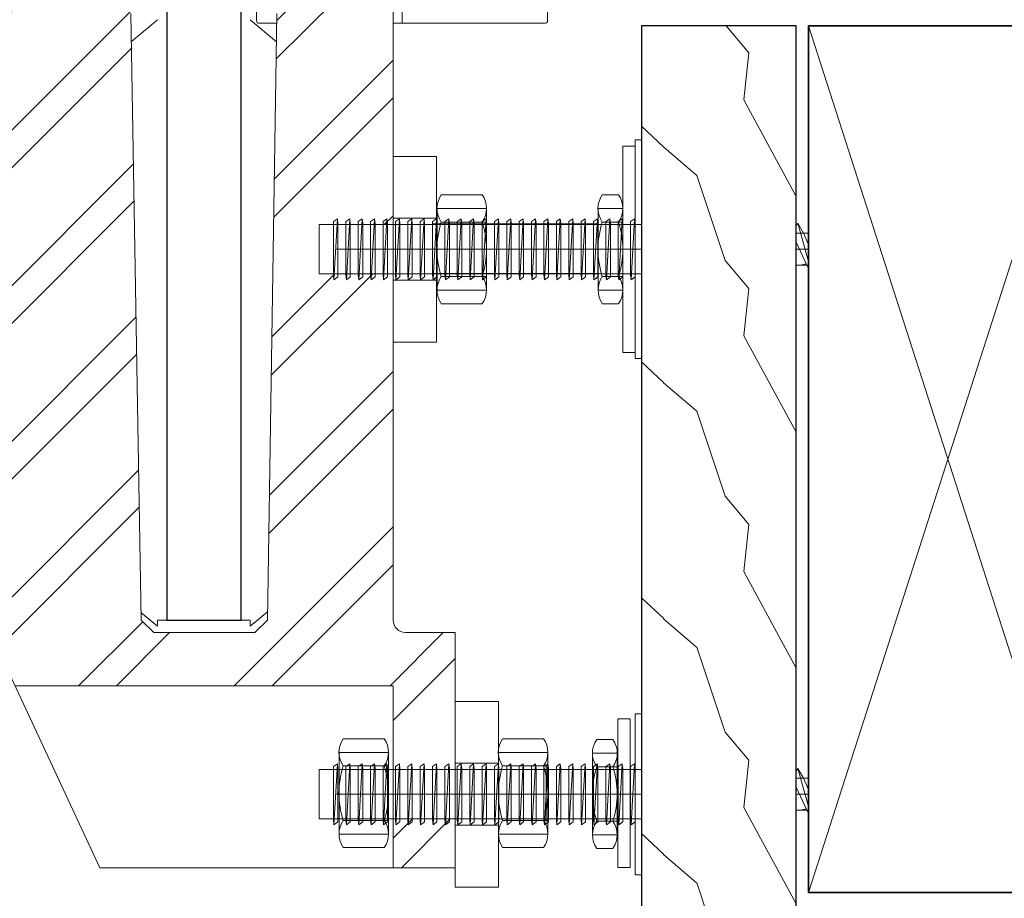
# Model space of a CAD drawing. Units: millimetres. Extents: x -231 to 652, y -352 to 279.
# Drawn here: x -127 to 32, y -141 to 1 of the extents above; entities that cross this region are included whole.
import ezdxf

# ---------------------------------------------------------------- set-up
doc = ezdxf.new("R2010")
doc.units = ezdxf.units.MM
doc.layers.add('A-DETL-GENF', color=7, linetype='Continuous', lineweight=13)

# ---------------------------------------------------------------- blocks, each defined once
blk = doc.blocks.new('glv_clamp face fix new - clamp face fix-414650-gv100-36 - bracket face detail')
at = {"layer": 'A-DETL-GENF'}
h = blk.add_hatch(dxfattribs=at)
h.set_pattern_fill('FP_1', color=256, style=0, pattern_type=2)
h.set_pattern_definition([(45, (27, -12), (-12.5724, 12.5724), []), (45, (27, 7.05), (-12.5724, 12.5724), [])])
h.paths.add_polyline_path([(-30.1, -148), (-30.1, -140.11), (-40.11, -140.11), (-40.11, -148), (-39.1, -148)], flags=0)
h.paths.add_polyline_path([(-39.1, -132.16), (-30.1, -132.16), (-30.1, -110), (-38.1, -110), (-38.62, -109.93), (-39.1, -109.73), (-39.52, -109.41), (-39.83, -109), (-40.03, -108.52), (-40.1, -108), (-40.11, -52.06), (-52.03, -52.06), (-52.03, -44.11), (-40.1, -44.11), (-40.1, 0), (-58.86, 0), (-58.86, -10), (-60.4, -108), (-62.44, -110), (-78.77, -110), (-80.8, -108), (-82.45, -8), (-83.77, -7.96), (-83.99, -7.86), (-84.18, -7.7), (-84.33, -7.5), (-84.42, -7.27), (-84.45, -7.03), (-84.45, 0), (-104.1, 0), (-104.1, -112.36), (-101.19, -118.6), (-40.11, -118.6), (-40.11, -132.16), (-39.52, -132.16)], flags=0)
for p, q in [((-62.16, 8.65), (-62.16, -11.25)), ((-15.16, -11.25), (-15.16, 8.65)), ((-40.1, -44.11), (-40.1, 0)), ((-40.1, 0), (-40.1, -108)), ((-80.8, -108), (-82.45, -10)), ((-82.45, -10), (-80.8, -108)), ((-82.38, -14.55), (-78.16, -11)), ((-58.93, -14.56), (-63.16, -11)), ((-58.86, -10), (-60.4, -108)), ((-60.4, -108), (-58.86, -10)), ((-38.66, -9.55), (-38.66, -11.55)), ((-61.86, -11.55), (-58.89, -11.55)), ((-38.66, -11.55), (-40.1, -11.55)), ((-38.66, -11.55), (-15.46, -11.55)), ((-3, -31.42), (-1, -31.42)), ((-3, -31.42), (-3, -64.75)), ((0, -30.42), (-1, -30.42)), ((-1, -65.75), (-1, -30.42)), ((-40.1, -63.09), (-40.1, -33.09)), ((-40.1, -33.09), (-33.1, -33.09)), ((-40.1, -63.09), (-40.1, -33.09)), ((-40.1, -33.09), (-33.1, -33.09)), ((-33.1, -33.09), (-33.1, -63.09)), ((-33.1, -33.09), (-33.1, -63.09)), ((-33.1, -33.09), (-33.1, -36.23)), ((-25.69, -39.29), (-32.32, -39.29)), ((-3.68, -39.29), (-6.31, -39.29)), ((-33, -54.68), (-33, -41.37)), ((-33, -41.49), (-33, -54.68)), ((-25.01, -41.49), (-33, -41.49)), ((-25.01, -54.68), (-25.01, -41.37)), ((-25.01, -54.68), (-25.01, -41.49)), ((-6.99, -54.68), (-6.99, -41.37)), ((-6.99, -41.49), (-6.99, -54.68)), ((-3, -41.49), (-6.99, -41.49)), ((-3, -54.68), (-3, -41.37)), ((-3, -54.68), (-3, -41.49)), ((-52.03, -52.06), (-52.03, -44.11)), ((-52.03, -44.11), (-40.1, -44.11)), ((-52.03, -52.06), (-52.03, -44.11)), ((-52.03, -44.11), (0, -44.11)), ((-52.03, -52.06), (-52.03, -44.11)), ((-52.03, -44.11), (0, -44.11)), ((-49.73, -43.61), (-49.09, -43.15)), ((-49.73, -43.61), (-49.09, -43.15)), ((-49.73, -52.23), (-49.73, -43.61)), ((-49.09, -43.15), (-49.65, -53.02)), ((-49.09, -43.15), (-49.01, -43.94)), ((-49.09, -43.15), (-49.01, -43.94)), ((-49.01, -43.94), (-49.01, -52.56)), ((-47.73, -44.11), (-49.01, -44.11)), ((-47.73, -43.61), (-47.09, -43.15)), ((-47.73, -43.61), (-47.09, -43.15)), ((-47.73, -52.23), (-47.73, -43.61)), ((-47.09, -43.15), (-47.65, -53.02)), ((-47.09, -43.15), (-47.01, -43.94)), ((-47.09, -43.15), (-47.01, -43.94)), ((-47.01, -43.94), (-47.01, -52.56)), ((-45.73, -44.11), (-47.01, -44.11)), ((-45.73, -43.61), (-45.09, -43.15)), ((-45.73, -43.61), (-45.09, -43.15)), ((-45.73, -52.23), (-45.73, -43.61)), ((-45.09, -43.15), (-45.65, -53.02)), ((-45.09, -43.15), (-45.01, -43.94)), ((-45.09, -43.15), (-45.01, -43.94)), ((-45.01, -43.94), (-45.01, -52.56)), ((-43.73, -44.11), (-45.01, -44.11)), ((-43.73, -43.61), (-43.09, -43.15)), ((-43.73, -43.61), (-43.09, -43.15)), ((-43.73, -52.23), (-43.73, -43.61)), ((-43.09, -43.15), (-43.65, -53.02)), ((-43.09, -43.15), (-43.01, -43.94)), ((-43.09, -43.15), (-43.01, -43.94)), ((-43.01, -43.94), (-43.01, -52.56)), ((-41.73, -44.11), (-43.01, -44.11)), ((-41.73, -43.61), (-41.09, -43.15)), ((-41.73, -43.61), (-41.09, -43.15)), ((-41.73, -52.23), (-41.73, -43.61)), ((-41.09, -43.15), (-41.65, -53.02)), ((-41.09, -43.15), (-41.01, -43.94)), ((-41.09, -43.15), (-41.01, -43.94)), ((-41.01, -43.94), (-41.01, -52.56)), ((-39.73, -44.11), (-41.01, -44.11)), ((-33.1, -43.09), (-40.1, -43.09)), ((-39.73, -43.61), (-39.09, -43.15)), ((-39.73, -43.61), (-39.09, -43.15)), ((-39.73, -52.23), (-39.73, -43.61)), ((-39.09, -43.15), (-39.65, -53.02)), ((-39.09, -43.15), (-39.01, -43.94)), ((-39.09, -43.15), (-39.01, -43.94)), ((-39.01, -43.94), (-39.01, -52.56)), ((-37.73, -44.11), (-39.01, -44.11)), ((-37.73, -43.61), (-37.09, -43.15)), ((-37.73, -43.61), (-37.09, -43.15)), ((-37.73, -52.23), (-37.73, -43.61)), ((-37.09, -43.15), (-37.65, -53.02)), ((-37.09, -43.15), (-37.01, -43.94)), ((-37.09, -43.15), (-37.01, -43.94)), ((-37.01, -43.94), (-37.01, -52.56)), ((-35.73, -44.11), (-37.01, -44.11)), ((-35.73, -43.61), (-35.09, -43.15)), ((-35.73, -43.61), (-35.09, -43.15)), ((-35.73, -52.23), (-35.73, -43.61)), ((-35.09, -43.15), (-35.65, -53.02)), ((-35.09, -43.15), (-35.01, -43.94)), ((-35.09, -43.15), (-35.01, -43.94)), ((-35.01, -43.94), (-35.01, -52.56)), ((-33.73, -44.11), (-35.01, -44.11)), ((-33.73, -43.61), (-33.09, -43.15)), ((-33.73, -43.61), (-33.09, -43.15)), ((-33.73, -52.23), (-33.73, -43.61)), ((-33.09, -43.15), (-33.65, -53.02)), ((-33.63, -44), (-7.1, -44)), ((-33.09, -43.15), (-33.01, -43.94)), ((-33.09, -43.15), (-33.01, -43.94)), ((-33.01, -43.94), (-33.01, -52.56)), ((-31.73, -44.11), (-33, -44.11)), ((-32.32, -43.69), (-25.01, -43.69)), ((-31.73, -43.61), (-31.09, -43.15)), ((-31.73, -43.61), (-31.09, -43.15)), ((-31.73, -52.23), (-31.73, -43.61)), ((-31.09, -43.15), (-31.65, -53.02)), ((-31.09, -43.15), (-31.01, -43.94)), ((-31.09, -43.15), (-31.01, -43.94)), ((-31.01, -43.94), (-31.01, -52.56)), ((-29.73, -44.11), (-31.01, -44.11)), ((-29.73, -43.61), (-29.09, -43.15)), ((-29.73, -43.61), (-29.09, -43.15)), ((-29.73, -52.23), (-29.73, -43.61)), ((-29.09, -43.15), (-29.65, -53.02)), ((-29.09, -43.15), (-29.01, -43.94)), ((-29.09, -43.15), (-29.01, -43.94)), ((-29.01, -43.94), (-29.01, -52.56)), ((-27.73, -44.11), (-29.01, -44.11)), ((-27.73, -43.61), (-27.09, -43.15)), ((-27.73, -43.61), (-27.09, -43.15)), ((-27.73, -52.23), (-27.73, -43.61)), ((-27.09, -43.15), (-27.65, -53.02)), ((-27.09, -43.15), (-27.01, -43.94)), ((-27.09, -43.15), (-27.01, -43.94)), ((-27.01, -43.94), (-27.01, -52.56)), ((-25.73, -44.11), (-27.01, -44.11)), ((-25.73, -43.61), (-25.09, -43.15)), ((-25.73, -43.61), (-25.09, -43.15)), ((-25.73, -52.23), (-25.73, -43.61)), ((-25.09, -43.15), (-25.65, -53.02)), ((-25.09, -43.15), (-25.01, -43.94)), ((-25.09, -43.15), (-25.01, -43.95)), ((-25.01, -43.94), (-25.01, -52.56)), ((-23.73, -44.11), (-25.01, -44.11)), ((-23.73, -43.61), (-23.09, -43.15)), ((-23.73, -43.61), (-23.09, -43.15)), ((-23.73, -52.23), (-23.73, -43.61)), ((-23.09, -43.15), (-23.65, -53.02)), ((-23.09, -43.15), (-23.01, -43.94)), ((-23.09, -43.15), (-23.01, -43.94)), ((-23.01, -43.94), (-23.01, -52.56)), ((-21.73, -44.11), (-23.01, -44.11)), ((-21.73, -43.61), (-21.09, -43.15)), ((-21.73, -43.61), (-21.09, -43.15)), ((-21.73, -52.23), (-21.73, -43.61)), ((-21.09, -43.15), (-21.65, -53.02)), ((-21.09, -43.15), (-21.01, -43.94)), ((-21.09, -43.15), (-21.01, -43.94)), ((-21.01, -43.94), (-21.01, -52.56)), ((-19.73, -44.11), (-21.01, -44.11)), ((-19.73, -43.61), (-19.09, -43.15)), ((-19.73, -43.61), (-19.09, -43.15)), ((-19.73, -52.23), (-19.73, -43.61)), ((-19.09, -43.15), (-19.65, -53.02)), ((-19.09, -43.15), (-19.01, -43.94)), ((-19.09, -43.15), (-19.01, -43.94)), ((-19.01, -43.94), (-19.01, -52.56)), ((-17.73, -44.11), (-19.01, -44.11)), ((-17.73, -43.61), (-17.09, -43.15)), ((-17.73, -43.61), (-17.09, -43.15)), ((-17.73, -52.23), (-17.73, -43.61)), ((-17.09, -43.15), (-17.65, -53.02)), ((-17.09, -43.15), (-17.01, -43.94)), ((-17.09, -43.15), (-17.01, -43.94)), ((-17.01, -43.94), (-17.01, -52.56)), ((-15.73, -44.11), (-17.01, -44.11)), ((-15.73, -43.61), (-15.09, -43.15)), ((-15.73, -43.61), (-15.09, -43.15)), ((-15.73, -52.23), (-15.73, -43.61)), ((-15.09, -43.15), (-15.65, -53.02)), ((-15.09, -43.15), (-15.01, -43.94)), ((-15.09, -43.15), (-15.01, -43.94)), ((-15.01, -43.94), (-15.01, -52.56)), ((-13.73, -44.11), (-15.01, -44.11)), ((-13.73, -43.61), (-13.09, -43.15)), ((-13.73, -43.61), (-13.09, -43.15)), ((-13.73, -52.23), (-13.73, -43.61)), ((-13.09, -43.15), (-13.65, -53.02)), ((-13.09, -43.15), (-13.01, -43.94)), ((-13.09, -43.15), (-13.01, -43.94)), ((-13.01, -43.94), (-13.01, -52.56)), ((-11.73, -44.11), (-13.01, -44.11)), ((-11.73, -43.61), (-11.09, -43.15)), ((-11.73, -43.61), (-11.09, -43.15)), ((-11.73, -52.23), (-11.73, -43.61)), ((-11.09, -43.15), (-11.65, -53.02)), ((-11.09, -43.15), (-11.01, -43.94)), ((-11.09, -43.15), (-11.01, -43.94)), ((-11.01, -43.94), (-11.01, -52.56)), ((-9.73, -44.11), (-11.01, -44.11)), ((-9.73, -43.61), (-9.09, -43.15)), ((-9.73, -43.61), (-9.09, -43.15)), ((-9.73, -52.23), (-9.73, -43.61)), ((-9.09, -43.15), (-9.65, -53.02)), ((-9.09, -43.15), (-9.01, -43.94)), ((-9.09, -43.15), (-9.01, -43.94)), ((-9.01, -43.94), (-9.01, -52.56)), ((-7.73, -44.11), (-9.01, -44.11)), ((-7.73, -43.61), (-7.09, -43.15)), ((-7.73, -43.61), (-7.09, -43.15)), ((-7.73, -52.23), (-7.73, -43.61)), ((-7.09, -43.15), (-7.65, -53.02)), ((-7.09, -43.15), (-7.01, -43.94)), ((-7.09, -43.15), (-7.01, -43.94)), ((-7.01, -43.94), (-7.01, -52.56)), ((-5.73, -44.11), (-6.99, -44.11)), ((-6.31, -43.69), (-3, -43.69)), ((-5.73, -43.61), (-5.09, -43.15)), ((-5.73, -43.61), (-5.09, -43.15)), ((-5.73, -52.23), (-5.73, -43.61)), ((-5.09, -43.15), (-5.65, -53.02)), ((-5.09, -43.15), (-5.01, -43.94)), ((-5.09, -43.15), (-5.01, -43.94)), ((-5.01, -43.94), (-5.01, -52.56)), ((-3.73, -44.11), (-5.01, -44.11)), ((-3.73, -43.61), (-3.09, -43.15)), ((-3.73, -43.61), (-3.09, -43.15)), ((-3.73, -52.23), (-3.73, -43.61)), ((-3.09, -43.15), (-3.65, -53.02)), ((-3.09, -43.15), (-3.01, -43.94)), ((-3.09, -43.15), (-3.01, -43.94)), ((-3.01, -43.94), (-3.01, -52.56)), ((-1.73, -44.11), (-3, -44.11)), ((-1.73, -43.61), (-1.09, -43.15)), ((-1.73, -43.61), (-1.09, -43.15)), ((-1.73, -52.23), (-1.73, -43.61)), ((-1.09, -43.15), (-1.65, -53.02)), ((-1.09, -43.15), (-1.01, -43.94)), ((-1.09, -43.15), (-1.01, -43.94)), ((-1.01, -43.94), (-1.01, -52.56)), ((0, -44.11), (-1, -44.11)), ((25, -44.34), (25.25, -43.9)), ((25.25, -43.9), (27, -50.05)), ((26.17, -45.49), (25.25, -43.9)), ((25.25, -43.9), (26.17, -45.49)), ((25, -45.49), (27, -45.49)), ((25, -45.49), (27, -45.49)), ((27, -47.3), (26.17, -45.49)), ((26.17, -45.49), (27, -45.49)), ((26.71, -50.68), (25, -46.95)), ((0, -48.09), (-49.24, -48.09)), ((27, -48.09), (25, -48.09)), ((25.73, -50.68), (25, -50.68)), ((27, -50.68), (25, -50.68)), ((27, -50.68), (25, -50.68)), ((26.61, -50.44), (25.73, -50.68)), ((27, -51.17), (26.71, -50.68)), ((-40.1, -52.06), (-52.03, -52.06)), ((0, -52.06), (-52.03, -52.06)), ((0, -52.06), (-52.03, -52.06)), ((-49.65, -53.02), (-49.73, -52.23)), ((-49.65, -53.02), (-49.73, -52.23)), ((-47.73, -52.06), (-49.01, -52.06)), ((-47.65, -53.02), (-47.73, -52.23)), ((-47.65, -53.02), (-47.73, -52.23)), ((-45.73, -52.06), (-47.01, -52.06)), ((-45.65, -53.02), (-45.73, -52.23)), ((-45.65, -53.02), (-45.73, -52.23)), ((-43.73, -52.06), (-45.01, -52.06)), ((-43.65, -53.02), (-43.73, -52.23)), ((-43.65, -53.02), (-43.73, -52.23)), ((-41.73, -52.06), (-43.01, -52.06)), ((-41.65, -53.02), (-41.73, -52.23)), ((-41.65, -53.02), (-41.73, -52.23)), ((-39.73, -52.06), (-41.01, -52.06)), ((-40.1, -108), (-40.1, -52.06)), ((-39.65, -53.02), (-39.73, -52.23)), ((-39.65, -53.02), (-39.73, -52.23)), ((-37.73, -52.06), (-39.01, -52.06)), ((-37.65, -53.02), (-37.73, -52.23)), ((-37.65, -53.02), (-37.73, -52.23)), ((-35.73, -52.06), (-37.01, -52.06)), ((-35.65, -53.02), (-35.73, -52.23)), ((-35.65, -53.02), (-35.73, -52.23)), ((-33.73, -52.06), (-35.01, -52.06)), ((-33.65, -53.02), (-33.73, -52.23)), ((-33.65, -53.02), (-33.73, -52.23)), ((-33.63, -52), (-7.1, -52)), ((-31.73, -52.06), (-33, -52.06)), ((-31.65, -53.02), (-31.73, -52.23)), ((-31.65, -53.02), (-31.73, -52.23)), ((-29.73, -52.06), (-31.01, -52.06)), ((-29.65, -53.02), (-29.73, -52.23)), ((-29.65, -53.02), (-29.73, -52.23)), ((-27.73, -52.06), (-29.01, -52.06)), ((-27.65, -53.02), (-27.73, -52.23)), ((-27.65, -53.02), (-27.73, -52.23)), ((-25.73, -52.06), (-27.01, -52.06)), ((-25.65, -53.02), (-25.73, -52.23)), ((-25.65, -53.02), (-25.73, -52.23)), ((-23.73, -52.06), (-25.01, -52.06)), ((-23.65, -53.02), (-23.73, -52.23)), ((-23.65, -53.02), (-23.73, -52.23)), ((-21.73, -52.06), (-23.01, -52.06)), ((-21.65, -53.02), (-21.73, -52.23)), ((-21.65, -53.02), (-21.73, -52.23)), ((-19.73, -52.06), (-21.01, -52.06)), ((-19.65, -53.02), (-19.73, -52.23)), ((-19.65, -53.02), (-19.73, -52.23)), ((-17.73, -52.06), (-19.01, -52.06)), ((-17.65, -53.02), (-17.73, -52.23)), ((-17.65, -53.02), (-17.73, -52.23)), ((-15.73, -52.06), (-17.01, -52.06)), ((-15.65, -53.02), (-15.73, -52.23)), ((-15.65, -53.02), (-15.73, -52.23)), ((-13.73, -52.06), (-15.01, -52.06)), ((-13.65, -53.02), (-13.73, -52.23)), ((-13.65, -53.02), (-13.73, -52.23)), ((-11.73, -52.06), (-13.01, -52.06)), ((-11.65, -53.02), (-11.73, -52.23)), ((-11.65, -53.02), (-11.73, -52.23)), ((-9.73, -52.06), (-11.01, -52.06)), ((-9.65, -53.02), (-9.73, -52.23)), ((-9.65, -53.02), (-9.73, -52.23)), ((-7.73, -52.06), (-9.01, -52.06)), ((-7.65, -53.02), (-7.73, -52.23)), ((-7.65, -53.02), (-7.73, -52.23)), ((-5.73, -52.06), (-6.99, -52.06)), ((-5.65, -53.02), (-5.73, -52.23)), ((-5.65, -53.02), (-5.73, -52.23)), ((-3.73, -52.06), (-5.01, -52.06)), ((-3.65, -53.02), (-3.73, -52.23)), ((-3.65, -53.02), (-3.73, -52.23)), ((-1.73, -52.06), (-3, -52.06)), ((-1.65, -53.02), (-1.73, -52.23)), ((-1.65, -53.02), (-1.73, -52.23)), ((0, -52.06), (-1, -52.06)), ((-49.65, -53.02), (-49.01, -52.56)), ((-49.01, -52.56), (-49.65, -53.02)), ((-47.65, -53.02), (-47.01, -52.56)), ((-47.01, -52.56), (-47.65, -53.02)), ((-45.65, -53.02), (-45.01, -52.56)), ((-45.01, -52.56), (-45.65, -53.02)), ((-43.65, -53.02), (-43.01, -52.56)), ((-43.01, -52.56), (-43.65, -53.02)), ((-41.65, -53.02), (-41.01, -52.56)), ((-41.01, -52.56), (-41.65, -53.02)), ((-33.1, -53.09), (-40.1, -53.09)), ((-39.65, -53.02), (-39.01, -52.56)), ((-39.01, -52.56), (-39.65, -53.02)), ((-37.65, -53.02), (-37.01, -52.56)), ((-37.01, -52.56), (-37.65, -53.02)), ((-35.65, -53.02), (-35.01, -52.56)), ((-35.01, -52.56), (-35.65, -53.02)), ((-33.65, -53.02), (-33, -52.56)), ((-33.01, -52.56), (-33.65, -53.02)), ((-32.32, -52.49), (-25.01, -52.49)), ((-31.65, -53.02), (-31.01, -52.56)), ((-31.01, -52.56), (-31.65, -53.02)), ((-29.65, -53.02), (-29.01, -52.56)), ((-29.01, -52.56), (-29.65, -53.02)), ((-27.65, -53.02), (-27.01, -52.56)), ((-27.01, -52.56), (-27.65, -53.02)), ((-25.65, -53.02), (-25.01, -52.56)), ((-25.01, -52.56), (-25.65, -53.02)), ((-23.65, -53.02), (-23.01, -52.56)), ((-23.01, -52.56), (-23.65, -53.02)), ((-21.65, -53.02), (-21.01, -52.56)), ((-21.01, -52.56), (-21.65, -53.02)), ((-19.65, -53.02), (-19.01, -52.56)), ((-19.01, -52.56), (-19.65, -53.02)), ((-17.65, -53.02), (-17.01, -52.56)), ((-17.01, -52.56), (-17.65, -53.02)), ((-15.65, -53.02), (-15.01, -52.56)), ((-15.01, -52.56), (-15.65, -53.02)), ((-13.65, -53.02), (-13.01, -52.56)), ((-13.01, -52.56), (-13.65, -53.02)), ((-11.65, -53.02), (-11.01, -52.56)), ((-11.01, -52.56), (-11.65, -53.02)), ((-9.65, -53.02), (-9.01, -52.56)), ((-9.01, -52.56), (-9.65, -53.02)), ((-7.65, -53.02), (-6.99, -52.55)), ((-7.01, -52.56), (-7.65, -53.02)), ((-6.31, -52.49), (-3, -52.49)), ((-5.65, -53.02), (-5.01, -52.56)), ((-5.01, -52.56), (-5.65, -53.02)), ((-3.65, -53.02), (-3, -52.56)), ((-3.01, -52.56), (-3.65, -53.02)), ((-1.65, -53.02), (-1, -52.56)), ((-1.01, -52.56), (-1.65, -53.02)), ((-33, -54.68), (-25.01, -54.68)), ((-6.99, -54.68), (-3, -54.68)), ((-25.69, -56.88), (-32.32, -56.88)), ((-3.68, -56.88), (-6.31, -56.88)), ((-33.1, -63.09), (-40.1, -63.09)), ((-33.1, -63.09), (-40.1, -63.09)), ((-3, -64.75), (-1, -64.75)), ((-3, -64.75), (-1, -64.75)), ((0, -65.75), (-1, -65.75)), ((0, -65.75), (-1, -65.75)), ((-78.16, -109), (-80.82, -106.75)), ((-78.77, -110), (-80.8, -108)), ((-80.8, -108), (-78.77, -110)), ((-78.16, -108), (-78.16, -109)), ((-78.16, -108), (-76.66, -108)), ((-64.66, -108), (-63.16, -108)), ((-63.16, -109), (-60.38, -106.66)), ((-63.16, -108), (-63.16, -109)), ((-60.4, -108), (-62.44, -110)), ((-62.44, -110), (-60.4, -108)), ((-62.44, -110), (-78.77, -110)), ((-78.77, -110), (-62.44, -110)), ((-30.1, -110), (-38.1, -110)), ((-38.1, -110), (-30.1, -110)), ((-30.1, -132.16), (-30.1, -110)), ((-30.1, -110), (-30.1, -148)), ((-87.48, -148), (-104.1, -112.36)), ((-101.19, -118.6), (-40.11, -118.6)), ((-101.19, -118.6), (-40.09, -118.6)), ((-40.11, -118.6), (-40.11, -132.16)), ((-40.09, -118.6), (-40.09, -148)), ((-30.1, -151.13), (-30.1, -121.13)), ((-30.1, -121.13), (-23.1, -121.13)), ((-30.1, -151.13), (-30.1, -121.13)), ((-30.1, -121.13), (-23.1, -121.13)), ((-23.1, -121.13), (-23.1, -151.13)), ((-23.1, -121.13), (-23.1, -151.13)), ((-3.79, -147.97), (-3.79, -123.97)), ((-3.79, -123.97), (-1.79, -123.97)), ((-3.79, -147.97), (-3.79, -123.97)), ((-3.79, -123.97), (-1.79, -123.97)), ((-3.79, -123.97), (-3.79, -147.97)), ((-1.79, -123.97), (-3.79, -123.97)), ((-1.79, -123.97), (-1.79, -147.97)), ((-1.79, -123.97), (-1.79, -147.97)), ((-1.79, -147.97), (-1.79, -123.97)), ((-1, -149.14), (-1, -123.14)), ((-1, -123.14), (0, -123.14)), ((-1, -149.14), (-1, -123.14)), ((-1, -123.14), (0, -123.14)), ((-1, -123.14), (-1, -149.14)), ((-1, -149.14), (-1, -123.14)), ((-41.53, -127.17), (-48.15, -127.17)), ((-15.78, -127.17), (-22.41, -127.17)), ((-4.59, -127.3), (-7.21, -127.3)), ((-48.83, -142.56), (-48.83, -129.25)), ((-48.83, -129.37), (-48.83, -142.56)), ((-40.84, -129.37), (-48.83, -129.37)), ((-40.84, -142.56), (-40.84, -129.25)), ((-40.84, -142.56), (-40.84, -129.37)), ((-23.09, -142.56), (-23.09, -129.25)), ((-23.09, -129.37), (-23.09, -142.56)), ((-15.1, -129.37), (-23.09, -129.37)), ((-15.1, -142.56), (-15.1, -129.25)), ((-15.1, -142.56), (-15.1, -129.37)), ((-7.9, -142.69), (-7.9, -129.38)), ((-7.9, -129.5), (-7.9, -142.69)), ((-3.91, -129.5), (-7.9, -129.5)), ((-3.91, -142.69), (-3.91, -129.38)), ((-3.91, -142.69), (-3.91, -129.5)), ((-49.73, -131.65), (-49.09, -131.2)), ((-49.73, -131.65), (-49.09, -131.2)), ((-49.73, -140.28), (-49.73, -131.65)), ((-49.09, -131.2), (-49.65, -141.07)), ((-49.09, -131.2), (-49.01, -131.98)), ((-49.09, -131.2), (-49.01, -131.98)), ((-49.01, -131.98), (-49.01, -140.61)), ((-48.15, -131.57), (-40.84, -131.57)), ((-47.73, -131.65), (-47.09, -131.2)), ((-47.73, -131.65), (-47.09, -131.2)), ((-47.73, -140.28), (-47.73, -131.65)), ((-47.09, -131.2), (-47.65, -141.07)), ((-47.09, -131.2), (-47.01, -131.98)), ((-47.09, -131.2), (-47.01, -131.98)), ((-47.01, -131.98), (-47.01, -140.61)), ((-45.73, -131.65), (-45.09, -131.2)), ((-45.73, -131.65), (-45.09, -131.2)), ((-45.73, -140.28), (-45.73, -131.65)), ((-45.09, -131.2), (-45.65, -141.07)), ((-45.09, -131.2), (-45.01, -131.98)), ((-45.09, -131.2), (-45.01, -131.98)), ((-45.01, -131.98), (-45.01, -140.61)), ((-43.73, -131.65), (-43.09, -131.2)), ((-43.73, -131.65), (-43.09, -131.2)), ((-43.73, -140.28), (-43.73, -131.65)), ((-43.09, -131.2), (-43.65, -141.07)), ((-43.09, -131.2), (-43.01, -131.98)), ((-43.09, -131.2), (-43.01, -131.98)), ((-43.01, -131.98), (-43.01, -140.61)), ((-41.73, -131.65), (-41.09, -131.2)), ((-41.73, -131.65), (-41.09, -131.2)), ((-41.73, -140.28), (-41.73, -131.65)), ((-41.09, -131.2), (-41.65, -141.07)), ((-41.09, -131.2), (-41.01, -131.98)), ((-41.09, -131.2), (-41.01, -131.98)), ((-41.01, -131.98), (-41.01, -140.61)), ((-39.73, -131.65), (-39.09, -131.2)), ((-39.73, -131.65), (-39.09, -131.2)), ((-39.73, -140.28), (-39.73, -131.65)), ((-39.09, -131.2), (-39.65, -141.07)), ((-39.09, -131.2), (-39.01, -131.98)), ((-39.09, -131.2), (-39.01, -131.98)), ((-39.01, -131.98), (-39.01, -140.61)), ((-37.73, -131.65), (-37.09, -131.2)), ((-37.73, -131.65), (-37.09, -131.2)), ((-37.73, -140.28), (-37.73, -131.65)), ((-37.09, -131.2), (-37.65, -141.07)), ((-37.09, -131.2), (-37.01, -131.98)), ((-37.09, -131.2), (-37.01, -131.98)), ((-37.01, -131.98), (-37.01, -140.61)), ((-35.73, -131.65), (-35.09, -131.2)), ((-35.73, -131.65), (-35.09, -131.2)), ((-35.73, -140.28), (-35.73, -131.65)), ((-35.09, -131.2), (-35.65, -141.07)), ((-35.09, -131.2), (-35.01, -131.98)), ((-35.09, -131.2), (-35.01, -131.98)), ((-35.01, -131.98), (-35.01, -140.61)), ((-33.73, -131.65), (-33.09, -131.2)), ((-33.73, -131.65), (-33.09, -131.2)), ((-33.73, -140.28), (-33.73, -131.65)), ((-33.09, -131.2), (-33.65, -141.07)), ((-33.09, -131.2), (-33.01, -131.98)), ((-33.09, -131.2), (-33.01, -131.98)), ((-33.01, -131.98), (-33.01, -140.61)), ((-31.73, -131.65), (-31.09, -131.2)), ((-31.73, -131.65), (-31.09, -131.2)), ((-31.73, -140.28), (-31.73, -131.65)), ((-31.09, -131.2), (-31.65, -141.07)), ((-31.09, -131.2), (-31.01, -131.98)), ((-31.09, -131.2), (-31.01, -131.98)), ((-31.01, -131.98), (-31.01, -140.61)), ((-23.1, -131.13), (-30.1, -131.13)), ((-29.73, -131.65), (-29.09, -131.2)), ((-29.73, -131.65), (-29.09, -131.2)), ((-29.73, -140.28), (-29.73, -131.65)), ((-29.09, -131.2), (-29.65, -141.07)), ((-29.09, -131.2), (-29.01, -131.98)), ((-29.09, -131.2), (-29.01, -131.98)), ((-29.01, -131.98), (-29.01, -140.61)), ((-27.73, -131.65), (-27.09, -131.2)), ((-27.73, -131.65), (-27.09, -131.2)), ((-27.73, -140.28), (-27.73, -131.65)), ((-27.09, -131.2), (-27.65, -141.07)), ((-27.09, -131.2), (-27.01, -131.98)), ((-27.09, -131.2), (-27.01, -131.98)), ((-27.01, -131.98), (-27.01, -140.61)), ((-25.73, -131.65), (-25.09, -131.2)), ((-25.73, -131.65), (-25.09, -131.2)), ((-25.73, -140.28), (-25.73, -131.65)), ((-25.09, -131.2), (-25.65, -141.07)), ((-25.09, -131.2), (-25.01, -131.98)), ((-25.09, -131.2), (-25.01, -131.98)), ((-25.01, -131.98), (-25.01, -140.61)), ((-23.73, -131.65), (-23.09, -131.2)), ((-23.73, -131.65), (-23.09, -131.2)), ((-23.73, -140.28), (-23.73, -131.65)), ((-23.09, -131.2), (-23.65, -141.07)), ((-23.09, -131.2), (-23.01, -131.98)), ((-23.09, -131.2), (-23.01, -131.98)), ((-23.01, -131.98), (-23.01, -140.61)), ((-22.41, -131.57), (-15.1, -131.57)), ((-21.73, -131.65), (-21.09, -131.2)), ((-21.73, -131.65), (-21.09, -131.2)), ((-21.73, -140.28), (-21.73, -131.65)), ((-21.09, -131.2), (-21.65, -141.07)), ((-21.09, -131.2), (-21.01, -131.98)), ((-21.09, -131.2), (-21.01, -131.98)), ((-21.01, -131.98), (-21.01, -140.61)), ((-19.73, -131.65), (-19.09, -131.2)), ((-19.73, -131.65), (-19.09, -131.2)), ((-19.73, -140.28), (-19.73, -131.65)), ((-19.09, -131.2), (-19.65, -141.07)), ((-19.09, -131.2), (-19.01, -131.98)), ((-19.09, -131.2), (-19.01, -131.98)), ((-19.01, -131.98), (-19.01, -140.61)), ((-17.73, -131.65), (-17.09, -131.2)), ((-17.73, -131.65), (-17.09, -131.2)), ((-17.73, -140.28), (-17.73, -131.65)), ((-17.09, -131.2), (-17.65, -141.07)), ((-17.09, -131.2), (-17.01, -131.98)), ((-17.09, -131.2), (-17.01, -131.98)), ((-17.01, -131.98), (-17.01, -140.61)), ((-15.75, -131.67), (-15.09, -131.2)), ((-15.73, -131.65), (-15.09, -131.2)), ((-15.73, -140.28), (-15.73, -131.65)), ((-15.09, -131.2), (-15.65, -141.07)), ((-15.36, -131.49), (-15.36, -140.49)), ((-15.09, -131.2), (-15.01, -131.98)), ((-15.09, -131.2), (-15.01, -131.98)), ((-15.01, -131.98), (-15.01, -140.61)), ((-13.73, -131.65), (-13.09, -131.2)), ((-13.73, -131.65), (-13.09, -131.2)), ((-13.73, -140.28), (-13.73, -131.65)), ((-13.09, -131.2), (-13.65, -141.07)), ((-13.09, -131.2), (-13.01, -131.98)), ((-13.09, -131.2), (-13.01, -131.98)), ((-13.01, -131.98), (-13.01, -140.61)), ((-11.73, -131.65), (-11.09, -131.2)), ((-11.73, -131.65), (-11.09, -131.2)), ((-11.73, -140.28), (-11.73, -131.65)), ((-11.09, -131.2), (-11.65, -141.07)), ((-11.09, -131.2), (-11.01, -131.98)), ((-11.09, -131.2), (-11.01, -131.98)), ((-11.01, -131.98), (-11.01, -140.61)), ((-9.73, -131.65), (-9.09, -131.2)), ((-9.73, -131.65), (-9.09, -131.2)), ((-9.73, -140.28), (-9.73, -131.65)), ((-9.09, -131.2), (-9.65, -141.07)), ((-9.09, -131.2), (-9.01, -131.98)), ((-9.09, -131.2), (-9.01, -131.98)), ((-9.01, -131.98), (-9.01, -140.61)), ((-7.73, -131.65), (-7.09, -131.2)), ((-7.73, -131.65), (-7.09, -131.2)), ((-7.73, -140.28), (-7.73, -131.65)), ((-7.09, -131.2), (-7.65, -141.07)), ((-7.21, -131.7), (-3.91, -131.7)), ((-7.09, -131.2), (-7.01, -131.98)), ((-7.09, -131.2), (-7.01, -131.98)), ((-7.01, -131.98), (-7.01, -140.61)), ((-5.73, -131.65), (-5.09, -131.2)), ((-5.73, -131.65), (-5.09, -131.2)), ((-5.73, -140.28), (-5.73, -131.65)), ((-5.09, -131.2), (-5.65, -141.07)), ((-5.09, -131.2), (-5.01, -131.98)), ((-5.09, -131.2), (-5.01, -131.98)), ((-5.01, -131.98), (-5.01, -140.61)), ((-3.73, -131.65), (-3.09, -131.2)), ((-3.73, -131.65), (-3.09, -131.2)), ((-3.73, -140.28), (-3.73, -131.65)), ((-3.09, -131.2), (-3.65, -141.07)), ((-3.09, -131.2), (-3.01, -131.98)), ((-3.09, -131.2), (-3.01, -131.98)), ((-3.01, -131.98), (-3.01, -140.61)), ((-1.73, -131.65), (-1.09, -131.2)), ((-1.73, -131.65), (-1.09, -131.2)), ((-1.73, -140.28), (-1.73, -131.65)), ((-1.09, -131.2), (-1.65, -141.07)), ((-1.09, -131.2), (-1.01, -131.98)), ((-1.09, -131.2), (-1.01, -131.98)), ((-1.01, -131.98), (-1.01, -140.61)), ((25, -132.38), (25.25, -131.95)), ((25.25, -131.95), (27, -138.1)), ((26.17, -133.54), (25.25, -131.95)), ((25.25, -131.95), (26.17, -133.54)), ((-52.03, -140.11), (-52.03, -132.16)), ((-52.03, -132.16), (0, -132.16)), ((-52.03, -140.11), (-52.03, -132.16)), ((-52.03, -132.16), (0, -132.16)), ((-47.73, -132.16), (-49.01, -132.16)), ((-45.73, -132.16), (-47.01, -132.16)), ((-43.73, -132.16), (-45.01, -132.16)), ((-41.73, -132.16), (-43.01, -132.16)), ((-39.73, -132.16), (-41.01, -132.16)), ((-40.11, -132.16), (-30.1, -132.16)), ((-37.73, -132.16), (-39.01, -132.16)), ((-35.73, -132.16), (-37.01, -132.16)), ((-33.73, -132.16), (-35.01, -132.16)), ((-31.73, -132.16), (-33.01, -132.16)), ((-29.73, -132.16), (-31.01, -132.16)), ((-27.73, -132.16), (-29.01, -132.16)), ((-25.73, -132.16), (-27.01, -132.16)), ((-23.73, -132.16), (-25.01, -132.16)), ((-21.73, -132.16), (-23.01, -132.16)), ((-19.73, -132.16), (-21.01, -132.16)), ((-17.73, -132.16), (-19.01, -132.16)), ((-15.73, -132.16), (-17.01, -132.16)), ((-13.73, -132.16), (-15.01, -132.16)), ((-11.73, -132.16), (-13.01, -132.16)), ((-9.73, -132.16), (-11.01, -132.16)), ((-7.73, -132.16), (-9.01, -132.16)), ((-5.73, -132.16), (-7.01, -132.16)), ((-3.73, -132.16), (-5.01, -132.16)), ((-1.73, -132.16), (-3.01, -132.16)), ((0, -132.16), (-1, -132.16)), ((25, -133.54), (27, -133.54)), ((25, -133.54), (27, -133.54)), ((27, -135.35), (26.17, -133.54)), ((26.17, -133.54), (27, -133.54)), ((26.71, -138.72), (25, -134.99)), ((0, -136.13), (-49.24, -136.13)), ((27, -136.13), (25, -136.13)), ((25.73, -138.72), (25, -138.72)), ((27, -138.72), (25, -138.72)), ((27, -138.72), (25, -138.72)), ((26.61, -138.49), (25.73, -138.72)), ((27, -139.22), (26.71, -138.72)), ((0, -140.11), (-52.03, -140.11)), ((0, -140.11), (-52.03, -140.11)), ((-49.65, -141.07), (-49.73, -140.28)), ((-49.65, -141.07), (-49.73, -140.28)), ((-49.65, -141.07), (-49.01, -140.61)), ((-49.01, -140.61), (-49.65, -141.07)), ((-47.73, -140.11), (-49.01, -140.11)), ((-48.15, -140.37), (-40.84, -140.37)), ((-47.65, -141.07), (-47.73, -140.28)), ((-47.65, -141.07), (-47.73, -140.28)), ((-47.65, -141.07), (-47.01, -140.61)), ((-47.01, -140.61), (-47.65, -141.07)), ((-45.73, -140.11), (-47.01, -140.11)), ((-45.65, -141.07), (-45.73, -140.28)), ((-45.65, -141.07), (-45.73, -140.28)), ((-45.65, -141.07), (-45.01, -140.61)), ((-45.01, -140.61), (-45.65, -141.07)), ((-43.73, -140.11), (-45.01, -140.11)), ((-43.65, -141.07), (-43.73, -140.28)), ((-43.65, -141.07), (-43.73, -140.28)), ((-43.65, -141.07), (-43.01, -140.61)), ((-43.01, -140.61), (-43.65, -141.07)), ((-41.73, -140.11), (-43.01, -140.11)), ((-41.65, -141.07), (-41.73, -140.28)), ((-41.65, -141.07), (-41.73, -140.28)), ((-41.65, -141.07), (-41.01, -140.61)), ((-41.01, -140.61), (-41.65, -141.07)), ((-39.73, -140.11), (-41.01, -140.11)), ((-40.11, -140.11), (-40.11, -148)), ((-30.1, -140.11), (-40.11, -140.11)), ((-39.65, -141.07), (-39.73, -140.28)), ((-39.65, -141.07), (-39.73, -140.28)), ((-39.65, -141.07), (-39.01, -140.61)), ((-39.01, -140.61), (-39.65, -141.07)), ((-37.73, -140.11), (-39.01, -140.11)), ((-37.65, -141.07), (-37.73, -140.28)), ((-37.65, -141.07), (-37.73, -140.28)), ((-37.65, -141.07), (-37.01, -140.61)), ((-37.01, -140.61), (-37.65, -141.07)), ((-35.73, -140.11), (-37.01, -140.11)), ((-35.65, -141.07), (-35.73, -140.28)), ((-35.65, -141.07), (-35.73, -140.28)), ((-35.65, -141.07), (-35.01, -140.61)), ((-35.01, -140.61), (-35.65, -141.07)), ((-33.73, -140.11), (-35.01, -140.11)), ((-33.65, -141.07), (-33.73, -140.28)), ((-33.65, -141.07), (-33.73, -140.28)), ((-33.65, -141.07), (-33.01, -140.61)), ((-33.01, -140.61), (-33.65, -141.07)), ((-31.73, -140.11), (-33.01, -140.11)), ((-31.65, -141.07), (-31.73, -140.28)), ((-31.65, -141.07), (-31.73, -140.28)), ((-31.65, -141.07), (-31.01, -140.61)), ((-31.01, -140.61), (-31.65, -141.07)), ((-29.73, -140.11), (-31.01, -140.11)), ((-30.1, -148), (-30.1, -140.11)), ((-23.1, -141.13), (-30.1, -141.13)), ((-29.65, -141.07), (-29.73, -140.28)), ((-29.65, -141.07), (-29.73, -140.28)), ((-29.65, -141.07), (-29.01, -140.61)), ((-29.01, -140.61), (-29.65, -141.07)), ((-27.73, -140.11), (-29.01, -140.11)), ((-27.65, -141.07), (-27.73, -140.28)), ((-27.65, -141.07), (-27.73, -140.28)), ((-27.65, -141.07), (-27.01, -140.61)), ((-27.01, -140.61), (-27.65, -141.07)), ((-25.73, -140.11), (-27.01, -140.11)), ((-25.65, -141.07), (-25.73, -140.28)), ((-25.65, -141.07), (-25.73, -140.28)), ((-25.65, -141.07), (-25.01, -140.61)), ((-25.01, -140.61), (-25.65, -141.07)), ((-23.73, -140.11), (-25.01, -140.11)), ((-23.65, -141.07), (-23.73, -140.28)), ((-23.65, -141.07), (-23.73, -140.28)), ((-23.65, -141.07), (-23.01, -140.61)), ((-23.01, -140.61), (-23.65, -141.07)), ((-21.73, -140.11), (-23.01, -140.11)), ((-22.41, -140.37), (-15.1, -140.37)), ((-21.65, -141.07), (-21.73, -140.28)), ((-21.65, -141.07), (-21.73, -140.28)), ((-21.65, -141.07), (-21.01, -140.61)), ((-21.01, -140.61), (-21.65, -141.07)), ((-19.73, -140.11), (-21.01, -140.11)), ((-19.65, -141.07), (-19.73, -140.28)), ((-19.65, -141.07), (-19.73, -140.28)), ((-19.65, -141.07), (-19.01, -140.61)), ((-19.01, -140.61), (-19.65, -141.07)), ((-17.73, -140.11), (-19.01, -140.11)), ((-17.65, -141.07), (-17.73, -140.28)), ((-17.65, -141.07), (-17.73, -140.28)), ((-17.65, -141.07), (-17.01, -140.61)), ((-17.01, -140.61), (-17.65, -141.07)), ((-15.73, -140.11), (-17.01, -140.11)), ((-15.65, -141.07), (-15.73, -140.28)), ((-15.65, -141.07), (-15.73, -140.28)), ((-15.65, -141.07), (-15.01, -140.61)), ((-15.01, -140.61), (-15.65, -141.07)), ((-13.73, -140.11), (-15.01, -140.11)), ((-13.65, -141.07), (-13.73, -140.28)), ((-13.65, -141.07), (-13.73, -140.28)), ((-13.65, -141.07), (-13.01, -140.61)), ((-13.01, -140.61), (-13.65, -141.07)), ((-11.73, -140.11), (-13.01, -140.11)), ((-11.65, -141.07), (-11.73, -140.28)), ((-11.65, -141.07), (-11.73, -140.28)), ((-11.65, -141.07), (-11.01, -140.61)), ((-11.01, -140.61), (-11.65, -141.07)), ((-9.73, -140.11), (-11.01, -140.11)), ((-9.65, -141.07), (-9.73, -140.28)), ((-9.65, -141.07), (-9.73, -140.28)), ((-9.65, -141.07), (-9.01, -140.61)), ((-9.01, -140.61), (-9.65, -141.07)), ((-7.73, -140.11), (-9.01, -140.11)), ((-7.65, -141.07), (-7.73, -140.28)), ((-7.65, -141.07), (-7.73, -140.28)), ((-7.65, -141.07), (-7.01, -140.61)), ((-7.01, -140.61), (-7.65, -141.07)), ((-7.21, -140.5), (-3.91, -140.5)), ((-5.73, -140.11), (-7.01, -140.11)), ((-5.65, -141.07), (-5.73, -140.28)), ((-5.65, -141.07), (-5.73, -140.28)), ((-5.65, -141.07), (-5.01, -140.61)), ((-5.01, -140.61), (-5.65, -141.07)), ((-3.73, -140.11), (-5.01, -140.11)), ((-3.65, -141.07), (-3.73, -140.28)), ((-3.65, -141.07), (-3.73, -140.28)), ((-3.65, -141.07), (-3.01, -140.61)), ((-3.01, -140.61), (-3.65, -141.07)), ((-1.73, -140.11), (-3.01, -140.11)), ((-1.65, -141.07), (-1.73, -140.28)), ((-1.65, -141.07), (-1.73, -140.28)), ((-1.65, -141.07), (-1, -140.6)), ((-1.01, -140.61), (-1.65, -141.07)), ((0, -140.11), (-1, -140.11)), ((-48.83, -142.56), (-40.84, -142.56)), ((-23.09, -142.56), (-15.1, -142.56)), ((-7.9, -142.69), (-3.91, -142.69)), ((-41.53, -144.76), (-48.15, -144.76)), ((-15.78, -144.76), (-22.41, -144.76)), ((-4.59, -144.89), (-7.21, -144.89)), ((-30.1, -148), (-87.48, -148)), ((-40.11, -148), (-30.1, -148)), ((-1.79, -147.97), (-3.79, -147.97)), ((-1.79, -147.97), (-3.79, -147.97)), ((0, -149.14), (-1, -149.14)), ((0, -149.14), (-1, -149.14)), ((-23.1, -151.13), (-30.1, -151.13)), ((-23.1, -151.13), (-30.1, -151.13))]:
    blk.add_line(p, q, dxfattribs=at)
for centre, radius, start, end in [((-61.86, -11.25), 0.3, 180, 270), ((-15.46, -11.25), 0.3, 270, 0), ((-29.19, -41.49), 3.82, 144.8739, 215.1261), ((-28.82, -41.49), 3.82, 324.8739, 35.1261), ((-3.19, -41.49), 3.82, 144.8739, 215.1261), ((-6.81, -41.49), 3.82, 324.8739, 35.1261), ((-18.7, -48.09), 14.31, 162.0915, 197.9085), ((-39.31, -48.09), 14.31, 342.0915, 17.9085), ((7.31, -48.09), 14.31, 162.0915, 197.9085), ((-17.3, -48.09), 14.31, 342.0915, 17.9085), ((-29.13, -54.68), 3.87, 145.4145, 214.5855), ((-28.88, -54.68), 3.87, 325.4145, 34.5855), ((-3.12, -54.68), 3.87, 145.4145, 214.5855), ((-6.87, -54.68), 3.87, 325.4145, 34.5855), ((-38.1, -108), 2, 180, 270), ((-38.1, -108), 2, 180, 270), ((-45.03, -129.37), 3.82, 144.8739, 215.1261), ((-44.65, -129.37), 3.82, 324.8739, 35.1261), ((-19.29, -129.37), 3.82, 144.8739, 215.1261), ((-18.91, -129.37), 3.82, 324.8739, 35.1261), ((-4.09, -129.5), 3.82, 144.8739, 215.1261), ((-7.71, -129.5), 3.82, 324.8739, 35.1261), ((-34.53, -135.97), 14.31, 162.0915, 197.9085), ((-55.14, -135.97), 14.31, 342.0915, 17.9085), ((-8.79, -135.97), 14.31, 162.0915, 197.9085), ((-29.4, -135.97), 14.31, 342.0915, 17.9085), ((6.4, -136.1), 14.31, 162.0915, 197.9085), ((-18.21, -136.1), 14.31, 342.0915, 17.9085), ((-44.96, -142.56), 3.87, 145.4145, 214.5855), ((-44.71, -142.56), 3.87, 325.4145, 34.5855), ((-19.22, -142.56), 3.87, 145.4145, 214.5855), ((-18.97, -142.56), 3.87, 325.4145, 34.5855), ((-4.03, -142.69), 3.87, 145.4145, 214.5855), ((-7.78, -142.69), 3.87, 325.4145, 34.5855)]:
    blk.add_arc(centre, radius, start, end, dxfattribs=at)
blk = doc.blocks.new('glv_flooring timber section - lines 25mm fascia board-420271-gv100-36 - bracket face detail')
at = {"layer": 'A-DETL-GENF'}
h = blk.add_hatch(dxfattribs=at)
h.set_pattern_fill('FP_5', color=256, style=0, pattern_type=2)
h.set_pattern_definition([(198.435, (0, 24.406), (-76.2001, -38.0998), [14.458, -106.025]), (229.399, (-13.716, 19.834), (-190.49858, -228.60143), [7.025, -344.239]), (226.848, (-18.288, 52.6), (-533.396464, -571.503696), [16.712, -818.886]), (199.983, (-29.718, 40.408), (-304.799996, -114.299245), [8.919, -437.03]), (180, (0, 37.36), (-38.1, -38.1), [7.62, -30.48]), (208.443, (-7.62, 37.36), (495.299703, 266.700495), [20.799, -1019.129]), (174.289, (-25.908, 27.454), (342.899396, -38.10231), [7.658, -375.242]), (219.806, (-33.528, 28.216), (190.49853, 152.40142), [5.951, -291.619])])
h.paths.add_polyline_path([(190, 9.12), (190, 12.5), (0, 12.5), (0, -12.5), (190, -12.5)], flags=0)
at = {"layer": 'A-DETL-GENF', "lineweight": 25}
for p, q in [((190, 12.5), (0, 12.5)), ((0, 12.5), (0, -12.5)), ((0, -12.5), (190, -12.5))]:
    blk.add_line(p, q, dxfattribs=at)
blk = doc.blocks.new('glv_glass section - lines 12 mm-420281-gv100-36 - bracket face detail')
at = {"layer": 'A-DETL-GENF', "lineweight": 25}
for p, q in [((374.69, 6), (0, 6)), ((0, 6), (0, -6)), ((0, -6), (374.69, -6))]:
    blk.add_line(p, q, dxfattribs=at)
blk = doc.blocks.new('glv_framing - 140 x 45-V4-gv100-36 - bracket face detail')
at = {"layer": 'A-DETL-GENF', "lineweight": 35}
for p, q in [((-22.5, 70), (22.5, 70)), ((-22.5, -70), (-22.5, 70)), ((22.5, 70), (22.5, -70)), ((22.5, -70), (-22.5, -70))]:
    blk.add_line(p, q, dxfattribs=at)
at = {"layer": 'A-DETL-GENF'}
for p, q in [((-22.5, 70), (22.5, -70)), ((22.5, 70), (-22.5, -70))]:
    blk.add_line(p, q, dxfattribs=at)

msp = doc.modelspace()

# ---------------------------------------------------------------- block references
at = {"layer": 'A-DETL-GENF'}
for name, p, rotation in [('glv_glass section - lines 12 mm-420281-gv100-36 - bracket face detail', (-97.66, -96), 90.0000000000001), ('glv_flooring timber section - lines 25mm fascia board-420271-gv100-36 - bracket face detail', (-14.5, 0), 270.0000000000002)]:
    msp.add_blockref(name, p, dxfattribs=dict(at, rotation=rotation))
for name, p in [('glv_clamp face fix new - clamp face fix-414650-gv100-36 - bracket face detail', (-27, 12)), ('glv_framing - 140 x 45-V4-gv100-36 - bracket face detail', (22.5, -70))]:
    msp.add_blockref(name, p, dxfattribs=at)

doc.saveas('drawing.dxf')
